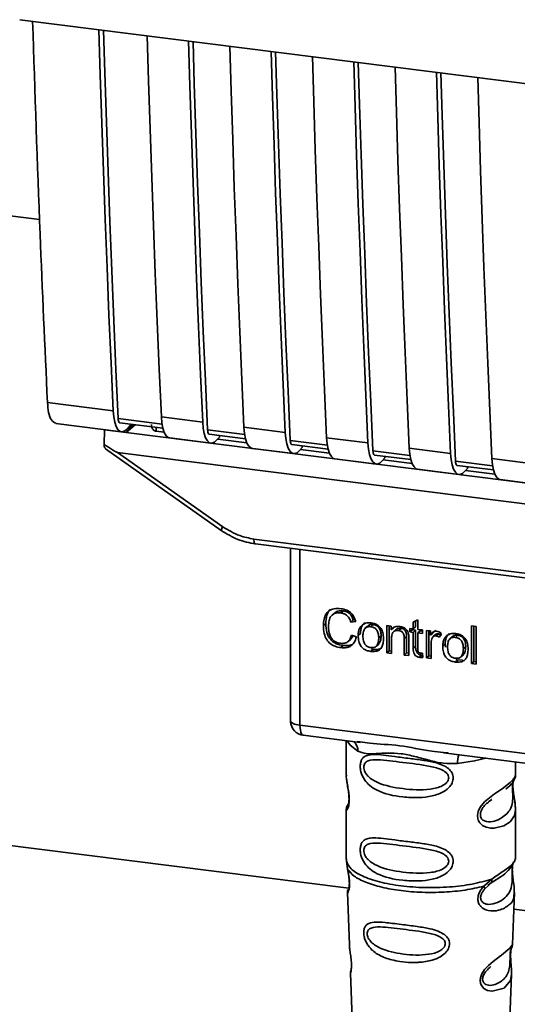
# Paper-space layout 'Blatt1' of a CAD drawing. Units: millimetres. Extents: x 0 to 5940, y 0 to 4200.
# Drawn here: x 4812 to 4846, y 1702 to 1769 of the extents above; entities that cross this region are included whole.
import ezdxf

# ---------------------------------------------------------------- set-up
doc = ezdxf.new("R2010")
doc.units = ezdxf.units.MM
doc.header["$LTSCALE"] = 10

psp = doc.layouts.new('Blatt1')

# ---------------------------------------------------------------- linework, layer by layer
at = {"color": 7, "linetype": 'Continuous', "lineweight": 35}
for p, q in [((4812.189, 1769.235), (4899.163, 1758.277)), ((4813.539, 1755.681), (4782.679, 1759.569)), ((4814.075, 1743.263), (4818.537, 1742.7)), ((4821.811, 1742.288), (4824.617, 1741.934)), ((4814.64, 1741.83), (4819.102, 1741.268)), ((4821.859, 1741.79), (4818.874, 1742.166)), ((4818.988, 1741.881), (4821.916, 1741.512)), ((4819.888, 1741.767), (4819.419, 1741.218)), ((4820.022, 1741.75), (4819.419, 1741.218)), ((4819.763, 1741.783), (4819.507, 1741.486)), ((4821.461, 1741.569), (4821.465, 1741.308)), ((4827.423, 1741.581), (4830.23, 1741.227)), ((4817.923, 1740.405), (4817.946, 1741.404)), ((4817.954, 1741.413), (4817.946, 1741.404)), ((4817.946, 1741.404), (4819.419, 1741.218)), ((4819.419, 1741.218), (4873.136, 1734.451)), ((4822.005, 1741.24), (4821.465, 1741.308)), ((4827.472, 1741.083), (4824.955, 1741.4)), ((4825.068, 1741.115), (4827.528, 1740.805)), ((4825.755, 1740.914), (4825.587, 1740.72)), ((4825.755, 1740.914), (4825.755, 1741.028)), ((4822.376, 1740.856), (4825.182, 1740.502)), ((4827.617, 1740.532), (4825.64, 1740.782)), ((4833.084, 1740.376), (4830.567, 1740.693)), ((4830.68, 1740.407), (4833.141, 1740.097)), ((4831.367, 1740.207), (4831.367, 1740.321)), ((4833.036, 1740.874), (4835.842, 1740.52)), ((4818.007, 1740.128), (4825.875, 1734.583)), ((4818.841, 1739.868), (4875.167, 1732.771)), ((4818.841, 1739.868), (4825.986, 1734.831)), ((4827.989, 1740.149), (4830.795, 1739.795)), ((4831.367, 1740.207), (4831.2, 1740.013)), ((4833.23, 1739.825), (4831.253, 1740.074)), ((4838.697, 1739.669), (4836.18, 1739.986)), ((4836.293, 1739.7), (4838.753, 1739.39)), ((4836.98, 1739.5), (4836.98, 1739.614)), ((4838.648, 1740.167), (4841.455, 1739.813)), ((4833.601, 1739.442), (4836.407, 1739.088)), ((4836.98, 1739.5), (4836.812, 1739.306)), ((4838.842, 1739.118), (4836.865, 1739.367)), ((4844.309, 1738.962), (4841.792, 1739.279)), ((4841.905, 1738.993), (4844.366, 1738.683)), ((4842.592, 1738.793), (4842.592, 1738.907)), ((4844.261, 1739.459), (4847.067, 1739.106)), ((4839.214, 1738.734), (4842.02, 1738.381)), ((4842.592, 1738.793), (4842.425, 1738.599)), ((4844.455, 1738.411), (4842.478, 1738.66)), ((4844.826, 1738.027), (4847.632, 1737.674)), ((4825.875, 1734.583), (4825.876, 1734.582)), ((4828.092, 1733.999), (4865.947, 1729.23)), ((4828.207, 1733.663), (4866.061, 1728.894)), ((4830.574, 1733.365), (4830.574, 1721.784)), ((4830.578, 1721.669), (4830.578, 1733.365)), ((4831.224, 1733.283), (4831.224, 1721.364)), ((4833.56, 1728.979), (4833.401, 1728.839)), ((4834.166, 1729.126), (4834.007, 1728.986)), ((4832.977, 1728.262), (4832.818, 1728.122)), ((4834.843, 1728.507), (4834.684, 1728.366)), ((4835.015, 1728.403), (4834.684, 1728.366)), ((4834.843, 1728.507), (4834.969, 1728.521)), ((4838.911, 1728.367), (4839.223, 1728.517)), ((4838.911, 1727.909), (4838.911, 1728.367)), ((4839.07, 1728.444), (4839.07, 1728.049)), ((4839.223, 1728.517), (4839.223, 1727.869)), ((4835.179, 1727.451), (4835.338, 1727.591)), ((4835.819, 1728.093), (4835.66, 1727.952)), ((4836.038, 1728.051), (4836.197, 1728.191)), ((4837.129, 1728.133), (4837.411, 1728.098)), ((4837.129, 1726.277), (4837.129, 1728.133)), ((4837.288, 1728.113), (4837.288, 1726.418)), ((4837.411, 1728.098), (4837.411, 1727.834)), ((4837.57, 1727.975), (4837.411, 1727.834)), ((4837.741, 1727.851), (4837.582, 1727.711)), ((4838.088, 1727.938), (4837.929, 1727.798)), ((4838.678, 1727.938), (4838.911, 1727.909)), ((4838.678, 1727.694), (4838.678, 1727.938)), ((4838.678, 1727.694), (4838.837, 1727.834)), ((4838.911, 1727.664), (4838.678, 1727.694)), ((4838.837, 1727.918), (4838.837, 1727.834)), ((4838.837, 1727.834), (4839.07, 1727.805)), ((4839.07, 1728.049), (4838.911, 1727.909)), ((4839.07, 1727.805), (4838.911, 1727.664)), ((4838.911, 1726.596), (4838.911, 1727.664)), ((4839.07, 1727.805), (4839.07, 1726.736)), ((4839.223, 1727.869), (4839.54, 1727.83)), ((4839.382, 1727.765), (4839.223, 1727.625)), ((4839.223, 1727.625), (4839.223, 1726.54)), ((4839.54, 1727.585), (4839.223, 1727.625)), ((4839.382, 1727.765), (4839.54, 1727.745)), ((4839.54, 1727.83), (4839.54, 1727.585)), ((4839.812, 1727.795), (4840.094, 1727.76)), ((4839.812, 1725.939), (4839.812, 1727.795)), ((4839.971, 1727.775), (4839.971, 1726.08)), ((4840.094, 1727.76), (4840.094, 1727.477)), ((4840.253, 1727.617), (4840.094, 1727.477)), ((4840.422, 1727.816), (4840.253, 1727.617)), ((4840.63, 1727.568), (4840.471, 1727.428)), ((4840.807, 1727.61), (4840.696, 1727.334)), ((4842.871, 1728.113), (4843.183, 1728.074)), ((4842.871, 1725.554), (4842.871, 1728.113)), ((4843.03, 1728.093), (4843.03, 1725.694)), ((4843.183, 1728.074), (4843.183, 1725.515)), ((4834.501, 1727.052), (4834.66, 1727.192)), ((4834.723, 1727.481), (4835.06, 1727.353)), ((4836.414, 1726.734), (4836.573, 1726.874)), ((4836.734, 1727.427), (4836.575, 1727.286)), ((4837.441, 1727.249), (4837.441, 1726.238)), ((4838.471, 1727.395), (4838.312, 1727.255)), ((4838.312, 1726.128), (4838.312, 1727.255)), ((4838.471, 1726.269), (4838.471, 1727.395)), ((4838.624, 1727.229), (4838.624, 1726.089)), ((4840.43, 1727.522), (4840.271, 1727.382)), ((4841.566, 1727.368), (4841.407, 1727.228)), ((4841.785, 1727.327), (4841.944, 1727.467)), ((4834.169, 1726.771), (4834.01, 1726.63)), ((4836.197, 1726.515), (4836.038, 1726.375)), ((4836.197, 1726.515), (4836.062, 1726.548)), ((4837.288, 1726.418), (4837.129, 1726.277)), ((4837.441, 1726.238), (4837.129, 1726.277)), ((4837.288, 1726.418), (4837.441, 1726.398)), ((4838.471, 1726.269), (4838.312, 1726.128)), ((4838.624, 1726.249), (4838.471, 1726.269)), ((4839.07, 1726.736), (4838.911, 1726.596)), ((4839.54, 1726.254), (4839.579, 1725.972)), ((4840.124, 1726.871), (4840.124, 1725.9)), ((4840.926, 1726.727), (4841.085, 1726.867)), ((4841.106, 1726.668), (4841.085, 1726.867)), ((4842.481, 1726.703), (4842.321, 1726.562)), ((4838.624, 1726.089), (4838.312, 1726.128)), ((4839.503, 1726.114), (4839.344, 1725.973)), ((4839.971, 1726.08), (4839.812, 1725.939)), ((4840.124, 1725.9), (4839.812, 1725.939)), ((4839.971, 1726.08), (4840.124, 1726.06)), ((4841.944, 1725.791), (4841.785, 1725.651)), ((4841.944, 1725.791), (4841.809, 1725.824)), ((4841.944, 1725.791), (4842.264, 1725.804)), ((4842.16, 1726.01), (4842.32, 1726.15)), ((4842.871, 1725.554), (4843.03, 1725.694)), ((4843.183, 1725.515), (4842.871, 1725.554)), ((4843.183, 1725.675), (4843.03, 1725.694)), ((4830.574, 1721.784), (4830.578, 1721.669)), ((4830.58, 1721.607), (4830.578, 1721.669)), ((4831.224, 1721.364), (4863.774, 1717.263)), ((4831.453, 1720.684), (4835.314, 1720.198)), ((4834.371, 1720.316), (4834.371, 1717.975)), ((4835.109, 1720.27), (4835.319, 1720.238)), ((4840.969, 1719.526), (4841.291, 1719.492)), ((4840.965, 1719.486), (4854.49, 1717.782)), ((4845.871, 1717.983), (4845.871, 1718.868)), ((4834.371, 1717.99), (4834.377, 1717.93)), ((4777.379, 1717.501), (4834.54, 1710.3)), ((4844.037, 1716.179), (4844.249, 1716.336)), ((4844.043, 1716.162), (4844.241, 1716.339)), ((4834.371, 1715.65), (4834.371, 1712.256)), ((4834.534, 1716.093), (4834.408, 1715.822)), ((4845.871, 1712.256), (4845.871, 1715.642)), ((4834.391, 1712.308), (4834.377, 1712.173)), ((4845.824, 1712.22), (4845.85, 1712.309)), ((4834.377, 1712.173), (4834.464, 1711.603)), ((4845.662, 1711.942), (4845.672, 1711.941)), ((4843.704, 1710.439), (4844.247, 1710.929)), ((4843.779, 1710.272), (4844.029, 1710.501)), ((4843.99, 1710.482), (4844.231, 1710.691)), ((4844.029, 1710.501), (4844.179, 1710.64)), ((4834.447, 1710.043), (4834.579, 1706.456)), ((4845.664, 1706.493), (4845.794, 1710.019)), ((4845.752, 1708.887), (4853.716, 1707.884)), ((4845.536, 1706.074), (4845.523, 1705.891)), ((4845.532, 1705.646), (4845.531, 1705.67)), ((4845.532, 1705.644), (4845.532, 1705.646)), ((4834.651, 1704.533), (4834.799, 1700.538)), ((4845.446, 1700.63), (4845.589, 1704.482))]:
    psp.add_line(p, q, dxfattribs=at)
at = {"color": 7, "linetype": 'Continuous', "lineweight": 35, "flags": 128}
for points in [[(4818.537, 1742.7), (4818.393, 1745.935), (4818.255, 1749.178), (4818.124, 1752.428), (4817.999, 1755.686), (4817.881, 1758.951), (4817.769, 1762.223), (4817.664, 1765.503), (4817.573, 1768.557)], [(4818.874, 1742.166), (4818.724, 1745.498), (4818.581, 1748.837), (4818.444, 1752.185), (4818.315, 1755.54), (4818.192, 1758.904), (4818.076, 1762.275), (4817.968, 1765.654), (4817.881, 1768.518)], [(4820.846, 1768.144), (4820.938, 1765.091), (4821.043, 1761.811), (4821.155, 1758.538), (4821.273, 1755.273), (4821.398, 1752.015), (4821.529, 1748.765), (4821.667, 1745.523), (4821.811, 1742.288)], [(4824.617, 1741.934), (4824.473, 1745.169), (4824.335, 1748.412), (4824.204, 1751.662), (4824.079, 1754.92), (4823.961, 1758.185), (4823.85, 1761.457), (4823.744, 1764.737), (4823.653, 1767.791)], [(4824.955, 1741.4), (4824.804, 1744.732), (4824.661, 1748.071), (4824.524, 1751.418), (4824.395, 1754.774), (4824.272, 1758.138), (4824.156, 1761.509), (4824.048, 1764.888), (4823.961, 1767.752)], [(4826.459, 1767.437), (4826.551, 1764.383), (4826.656, 1761.104), (4826.767, 1757.831), (4826.885, 1754.566), (4827.01, 1751.308), (4827.141, 1748.058), (4827.279, 1744.816), (4827.423, 1741.581)], [(4830.23, 1741.227), (4830.085, 1744.462), (4829.948, 1747.705), (4829.816, 1750.955), (4829.692, 1754.212), (4829.574, 1757.478), (4829.462, 1760.75), (4829.357, 1764.03), (4829.265, 1767.084)], [(4830.567, 1740.693), (4830.417, 1744.024), (4830.273, 1747.364), (4830.137, 1750.711), (4830.007, 1754.067), (4829.885, 1757.43), (4829.769, 1760.802), (4829.66, 1764.181), (4829.574, 1767.045)], [(4832.071, 1766.73), (4832.163, 1763.676), (4832.268, 1760.397), (4832.38, 1757.124), (4832.498, 1753.859), (4832.623, 1750.601), (4832.754, 1747.351), (4832.892, 1744.109), (4833.036, 1740.874)], [(4835.842, 1740.52), (4835.698, 1743.755), (4835.56, 1746.997), (4835.429, 1750.248), (4835.304, 1753.505), (4835.186, 1756.77), (4835.074, 1760.043), (4834.969, 1763.323), (4834.878, 1766.376)], [(4836.18, 1739.986), (4836.029, 1743.317), (4835.886, 1746.657), (4835.749, 1750.004), (4835.62, 1753.36), (4835.497, 1756.723), (4835.381, 1760.095), (4835.273, 1763.474), (4835.186, 1766.338)], [(4837.684, 1766.023), (4837.776, 1762.969), (4837.881, 1759.689), (4837.992, 1756.417), (4838.11, 1753.152), (4838.235, 1749.894), (4838.366, 1746.644), (4838.504, 1743.401), (4838.648, 1740.167)], [(4841.455, 1739.813), (4841.31, 1743.048), (4841.173, 1746.29), (4841.041, 1749.541), (4840.917, 1752.798), (4840.799, 1756.063), (4840.687, 1759.336), (4840.582, 1762.616), (4840.49, 1765.669)], [(4841.792, 1739.279), (4841.642, 1742.61), (4841.498, 1745.95), (4841.362, 1749.297), (4841.232, 1752.653), (4841.11, 1756.016), (4840.994, 1759.387), (4840.885, 1762.767), (4840.799, 1765.63)], [(4843.296, 1765.316), (4843.388, 1762.262), (4843.493, 1758.982), (4843.605, 1755.71), (4843.723, 1752.445), (4843.848, 1749.187), (4843.979, 1745.937), (4844.117, 1742.694), (4844.261, 1739.459)], [(4819.507, 1741.486), (4819.335, 1741.331), (4819.166, 1741.267), (4819.007, 1741.298), (4818.863, 1741.421), (4818.739, 1741.632), (4818.642, 1741.924), (4818.573, 1742.284), (4818.537, 1742.7)], [(4821.811, 1742.288), (4821.847, 1741.872), (4821.916, 1741.511), (4822.013, 1741.22), (4822.137, 1741.009), (4822.281, 1740.885), (4822.376, 1740.856)], [(4818.874, 1742.166), (4818.882, 1742.083), (4818.896, 1742.011), (4818.915, 1741.953), (4818.94, 1741.911), (4818.969, 1741.887), (4818.988, 1741.881)], [(4824.617, 1741.934), (4824.654, 1741.518), (4824.722, 1741.158), (4824.82, 1740.866), (4824.943, 1740.655), (4825.087, 1740.532), (4825.246, 1740.501), (4825.415, 1740.565), (4825.587, 1740.72)], [(4827.989, 1740.149), (4827.893, 1740.178), (4827.749, 1740.302), (4827.626, 1740.513), (4827.528, 1740.804), (4827.46, 1741.165), (4827.423, 1741.581)], [(4825.068, 1741.115), (4825.049, 1741.12), (4825.02, 1741.145), (4824.995, 1741.187), (4824.976, 1741.245), (4824.962, 1741.317), (4824.955, 1741.4)], [(4830.23, 1741.227), (4830.266, 1740.811), (4830.334, 1740.451), (4830.432, 1740.159), (4830.555, 1739.948), (4830.699, 1739.825), (4830.859, 1739.794), (4831.028, 1739.858), (4831.2, 1740.013)], [(4830.567, 1740.693), (4830.575, 1740.61), (4830.588, 1740.538), (4830.608, 1740.48), (4830.632, 1740.438), (4830.661, 1740.413), (4830.68, 1740.407)], [(4833.036, 1740.874), (4833.072, 1740.458), (4833.141, 1740.097), (4833.238, 1739.806), (4833.362, 1739.594), (4833.506, 1739.471), (4833.601, 1739.442)], [(4835.842, 1740.52), (4835.879, 1740.104), (4835.947, 1739.744), (4836.045, 1739.452), (4836.168, 1739.241), (4836.312, 1739.118), (4836.471, 1739.087), (4836.64, 1739.151), (4836.812, 1739.306)], [(4836.18, 1739.986), (4836.187, 1739.903), (4836.201, 1739.831), (4836.22, 1739.773), (4836.245, 1739.731), (4836.274, 1739.706), (4836.293, 1739.7)], [(4838.648, 1740.167), (4838.685, 1739.751), (4838.753, 1739.39), (4838.851, 1739.099), (4838.974, 1738.887), (4839.118, 1738.764), (4839.214, 1738.734)], [(4841.455, 1739.813), (4841.491, 1739.397), (4841.559, 1739.037), (4841.657, 1738.745), (4841.78, 1738.534), (4841.924, 1738.411), (4842.084, 1738.38), (4842.253, 1738.444), (4842.425, 1738.599)], [(4841.792, 1739.279), (4841.799, 1739.196), (4841.813, 1739.124), (4841.833, 1739.066), (4841.857, 1739.024), (4841.886, 1738.999), (4841.905, 1738.993)], [(4844.261, 1739.459), (4844.297, 1739.044), (4844.366, 1738.683), (4844.463, 1738.392), (4844.587, 1738.18), (4844.731, 1738.057), (4844.826, 1738.027)], [(4828.092, 1733.999), (4828.096, 1733.911), (4828.106, 1733.833), (4828.123, 1733.766), (4828.145, 1733.715), (4828.171, 1733.68), (4828.202, 1733.664), (4828.207, 1733.663)], [(4830.578, 1721.669), (4830.592, 1721.619), (4830.628, 1721.571), (4830.685, 1721.526), (4830.762, 1721.484), (4830.856, 1721.445), (4830.966, 1721.412), (4831.09, 1721.385), (4831.224, 1721.364)], [(4831.224, 1721.364), (4831.231, 1721.186), (4831.251, 1721.027), (4831.284, 1720.893), (4831.328, 1720.789), (4831.381, 1720.719), (4831.442, 1720.686), (4831.453, 1720.684)], [(4834.431, 1720.309), (4834.64, 1720.006), (4835.159, 1719.617)], [(4841.92, 1718.765), (4843.082, 1718.942), (4843.84, 1719.123)], [(4845.716, 1717.758), (4845.707, 1717.725), (4845.68, 1717.554), (4845.669, 1717.353), (4845.672, 1717.169), (4845.688, 1716.971), (4845.741, 1716.588), (4845.807, 1716.21), (4845.871, 1715.641), (4845.804, 1715.232), (4845.53, 1714.83), (4845.504, 1714.806), (4845.5, 1714.804), (4845.499, 1714.803), (4845.074, 1714.535), (4844.414, 1714.373), (4844.177, 1714.377), (4843.868, 1714.443), (4843.62, 1714.569), (4843.438, 1714.742), (4843.372, 1714.845), (4843.345, 1714.901), (4843.334, 1714.929), (4843.332, 1714.933), (4843.307, 1715.012), (4843.282, 1715.235), (4843.331, 1715.512), (4843.469, 1715.808), (4843.762, 1716.175), (4844.438, 1716.722), (4844.95, 1717.062), (4845.499, 1717.47), (4845.499, 1717.47)], [(4845.587, 1704.483), (4845.514, 1704.054), (4845.09, 1703.532), (4844.273, 1703.314), (4843.966, 1703.374), (4843.715, 1703.515), (4843.554, 1703.704), (4843.486, 1703.874), (4843.465, 1704.063), (4843.485, 1704.23), (4843.586, 1704.509), (4843.763, 1704.782), (4844.029, 1705.07), (4844.347, 1705.342), (4844.853, 1705.72), (4844.889, 1705.746), (4844.907, 1705.759), (4844.909, 1705.761), (4844.91, 1705.762), (4844.91, 1705.762), (4844.91, 1705.762), (4844.91, 1705.762), (4844.91, 1705.762), (4844.91, 1705.762), (4845.478, 1706.238), (4845.639, 1706.446), (4845.654, 1706.493)]]:
    psp.add_lwpolyline(points, dxfattribs=at)
at = {"color": 7, "linetype": 'Continuous', "lineweight": 35}
for centre, radius, start, end in [((4826.334, 1734.526), 0.463, 138.78487, 172.99039), ((4831.578, 1721.676), 1, 183.95292, 262.81924), ((4834.363, 1719.65), 0.796, 357.55837, 49.00418), ((4843.21, 1718.85), 1.292, 157.09268, 183.7787)]:
    psp.add_arc(centre, radius, start, end, dxfattribs=at)
for points, knots in [([(4813.067, 1769.124), (4813.225, 1764.301), (4813.509, 1755.624), (4813.901, 1747.064), (4814.075, 1743.263)], [0, 0, 0, 0, 0.555877, 1, 1, 1, 1]), ([(4814.671, 1741.849), (4814.556, 1741.896), (4814.342, 1741.983), (4814.141, 1742.544), (4814.096, 1743.029), (4814.075, 1743.263)], [0, 0, 0, 0, 0.376336, 0.700134, 1, 1, 1, 1]), ([(4821.465, 1741.308), (4821.431, 1741.315), (4821.363, 1741.329), (4821.276, 1741.387), (4821.208, 1741.468), (4821.149, 1741.594), (4821.146, 1741.703), (4821.143, 1741.77)], [0, 0, 0, 0, 0.156376, 0.319517, 0.494541, 0.685615, 1, 1, 1, 1]), ([(4818.841, 1739.868), (4818.833, 1739.869), (4818.814, 1739.874), (4818.769, 1739.894), (4818.662, 1739.948), (4818.374, 1740.118), (4818.115, 1740.283), (4817.923, 1740.405)], [0, 0, 0, 0, 0.02322, 0.058536, 0.139175, 0.36038, 1, 1, 1, 1]), ([(4818.011, 1740.134), (4817.996, 1740.146), (4817.965, 1740.17), (4817.936, 1740.272), (4817.927, 1740.361), (4817.923, 1740.405)], [0, 0, 0, 0, 0.318866, 0.663888, 1, 1, 1, 1]), ([(4825.876, 1734.582), (4826.243, 1734.355), (4826.978, 1733.9), (4827.796, 1733.743), (4828.206, 1733.663)], [0, 0, 0, 0, 0.499542, 1, 1, 1, 1]), ([(4825.986, 1734.831), (4826.36, 1734.603), (4827.029, 1734.196), (4827.767, 1734.06), (4828.092, 1733.999)], [0, 0, 0, 0, 0.559553, 1, 1, 1, 1]), ([(4832.818, 1728.122), (4832.824, 1728.269), (4832.836, 1728.54), (4832.96, 1728.893), (4833.193, 1729.16), (4833.563, 1729.305), (4833.856, 1729.285), (4834.014, 1729.274)], [0, 0, 0, 0, 0.218421, 0.401937, 0.566529, 0.765088, 1, 1, 1, 1]), ([(4833.304, 1729.222), (4833.294, 1729.215), (4833.227, 1729.169), (4833.137, 1729.033), (4833, 1728.73), (4832.986, 1728.455), (4832.977, 1728.262)], [0, 0, 0, 0, 0.033785, 0.242336, 0.467103, 1, 1, 1, 1]), ([(4834.007, 1728.986), (4833.911, 1728.992), (4833.731, 1729.005), (4833.487, 1728.925), (4833.297, 1728.746), (4833.18, 1728.452), (4833.17, 1728.212), (4833.164, 1728.08)], [0, 0, 0, 0, 0.1922538, 0.3592602, 0.5213954, 0.7356179, 1, 1, 1, 1]), ([(4833.563, 1728.976), (4833.591, 1729.001), (4833.658, 1729.062), (4833.858, 1729.141), (4834.04, 1729.132), (4834.166, 1729.126)], [0, 0, 0, 0, 0.183781, 0.432914, 1, 1, 1, 1]), ([(4834.684, 1728.366), (4834.65, 1728.46), (4834.586, 1728.635), (4834.411, 1728.833), (4834.211, 1728.947), (4834.077, 1728.972), (4834.007, 1728.986)], [0, 0, 0, 0, 0.304678, 0.568972, 0.774621, 1, 1, 1, 1]), ([(4834.014, 1729.274), (4834.149, 1729.248), (4834.401, 1729.2), (4834.711, 1728.983), (4834.914, 1728.706), (4834.98, 1728.508), (4835.015, 1728.403)], [0, 0, 0, 0, 0.296923, 0.558196, 0.766816, 1, 1, 1, 1]), ([(4834.166, 1729.126), (4834.245, 1729.11), (4834.396, 1729.081), (4834.6, 1728.947), (4834.755, 1728.749), (4834.812, 1728.591), (4834.843, 1728.507)], [0, 0, 0, 0, 0.254152, 0.485307, 0.724287, 1, 1, 1, 1]), ([(4832.977, 1728.262), (4832.987, 1728.062), (4833.001, 1727.778), (4833.134, 1727.427), (4833.266, 1727.215), (4833.439, 1727.043), (4833.734, 1726.855), (4833.99, 1726.805), (4834.169, 1726.771)], [0, 0, 0, 0, 0.287505, 0.408382, 0.519915, 0.628452, 0.740945, 1, 1, 1, 1]), ([(4835.621, 1728.318), (4835.577, 1728.278), (4835.488, 1728.198), (4835.362, 1727.959), (4835.348, 1727.743), (4835.338, 1727.591)], [0, 0, 0, 0, 0.225205, 0.457802, 1, 1, 1, 1]), ([(4835.462, 1728.177), (4835.557, 1728.231), (4835.732, 1728.33), (4835.943, 1728.317), (4836.038, 1728.311)], [0, 0, 0, 0, 0.54656, 1, 1, 1, 1]), ([(4836.038, 1728.311), (4836.136, 1728.293), (4836.318, 1728.261), (4836.564, 1728.129), (4836.758, 1727.917), (4836.88, 1727.613), (4836.89, 1727.386), (4836.896, 1727.261)], [0, 0, 0, 0, 0.201655, 0.374479, 0.537307, 0.745907, 1, 1, 1, 1]), ([(4834.01, 1726.63), (4833.874, 1726.655), (4833.621, 1726.7), (4833.278, 1726.888), (4833.009, 1727.189), (4832.841, 1727.621), (4832.826, 1727.944), (4832.818, 1728.122)], [0, 0, 0, 0, 0.199061, 0.370266, 0.532882, 0.743035, 1, 1, 1, 1]), ([(4833.164, 1728.08), (4833.168, 1727.96), (4833.176, 1727.741), (4833.26, 1727.435), (4833.414, 1727.178), (4833.668, 1726.985), (4833.873, 1726.945), (4833.982, 1726.923)], [0, 0, 0, 0, 0.235107, 0.429626, 0.596669, 0.785319, 1, 1, 1, 1]), ([(4835.179, 1727.451), (4835.183, 1727.54), (4835.19, 1727.706), (4835.263, 1727.972), (4835.388, 1728.102), (4835.462, 1728.177)], [0, 0, 0, 0, 0.320528, 0.6016229, 1, 1, 1, 1]), ([(4836.038, 1728.051), (4835.996, 1728.054), (4835.916, 1728.061), (4835.803, 1728.041), (4835.708, 1727.997), (4835.63, 1727.927), (4835.571, 1727.832), (4835.511, 1727.663), (4835.505, 1727.515), (4835.5, 1727.411)], [0, 0, 0, 0, 0.125737, 0.239038, 0.345584, 0.452144, 0.565775, 0.692498, 1, 1, 1, 1]), ([(4836.197, 1728.191), (4836.136, 1728.195), (4836.022, 1728.201), (4835.888, 1728.159), (4835.839, 1728.104), (4835.825, 1728.087)], [0, 0, 0, 0, 0.442056, 0.83222, 1, 1, 1, 1]), ([(4836.575, 1727.286), (4836.57, 1727.39), (4836.564, 1727.536), (4836.505, 1727.718), (4836.446, 1727.826), (4836.369, 1727.915), (4836.273, 1727.982), (4836.161, 1728.03), (4836.081, 1728.044), (4836.038, 1728.051)], [0, 0, 0, 0, 0.30528, 0.431504, 0.545057, 0.651774, 0.758829, 0.873019, 1, 1, 1, 1]), ([(4836.734, 1727.427), (4836.731, 1727.506), (4836.726, 1727.651), (4836.671, 1727.853), (4836.57, 1728.023), (4836.404, 1728.151), (4836.269, 1728.177), (4836.197, 1728.191)], [0, 0, 0, 0, 0.235957, 0.431044, 0.598231, 0.786381, 1, 1, 1, 1]), ([(4837.411, 1727.834), (4837.451, 1727.881), (4837.528, 1727.971), (4837.727, 1728.072), (4837.892, 1728.067), (4837.996, 1728.064)], [0, 0, 0, 0, 0.28215, 0.550875, 1, 1, 1, 1]), ([(4837.929, 1727.798), (4837.873, 1727.802), (4837.769, 1727.809), (4837.627, 1727.759), (4837.518, 1727.65), (4837.45, 1727.473), (4837.444, 1727.329), (4837.441, 1727.249)], [0, 0, 0, 0, 0.188066, 0.352527, 0.51442, 0.731139, 1, 1, 1, 1]), ([(4838.088, 1727.938), (4838.033, 1727.941), (4837.929, 1727.947), (4837.806, 1727.912), (4837.76, 1727.862), (4837.746, 1727.846)], [0, 0, 0, 0, 0.4380228, 0.8210655, 1, 1, 1, 1]), ([(4838.312, 1727.255), (4838.31, 1727.311), (4838.306, 1727.414), (4838.267, 1727.557), (4838.195, 1727.678), (4838.076, 1727.769), (4837.98, 1727.788), (4837.929, 1727.798)], [0, 0, 0, 0, 0.2354772, 0.4302435, 0.597349, 0.7857808, 1, 1, 1, 1]), ([(4837.996, 1728.064), (4838.083, 1728.048), (4838.243, 1728.019), (4838.439, 1727.888), (4838.559, 1727.718), (4838.59, 1727.599), (4838.607, 1727.537)], [0, 0, 0, 0, 0.312664, 0.574738, 0.776203, 1, 1, 1, 1]), ([(4838.471, 1727.395), (4838.469, 1727.451), (4838.465, 1727.554), (4838.426, 1727.698), (4838.354, 1727.819), (4838.235, 1727.909), (4838.139, 1727.928), (4838.088, 1727.938)], [0, 0, 0, 0, 0.235477, 0.430243, 0.597349, 0.785781, 1, 1, 1, 1]), ([(4840.094, 1727.477), (4840.125, 1727.527), (4840.182, 1727.617), (4840.287, 1727.708), (4840.391, 1727.753), (4840.457, 1727.751), (4840.489, 1727.75)], [0, 0, 0, 0, 0.346337, 0.628583, 0.819455, 1, 1, 1, 1]), ([(4840.432, 1727.52), (4840.436, 1727.525), (4840.46, 1727.55), (4840.53, 1727.572), (4840.595, 1727.569), (4840.63, 1727.568)], [0, 0, 0, 0, 0.0856866, 0.512975, 1, 1, 1, 1]), ([(4840.489, 1727.75), (4840.549, 1727.736), (4840.662, 1727.71), (4840.761, 1727.642), (4840.807, 1727.61)], [0, 0, 0, 0, 0.534001, 1, 1, 1, 1]), ([(4840.63, 1727.568), (4840.668, 1727.56), (4840.748, 1727.543), (4840.819, 1727.498), (4840.855, 1727.474)], [0, 0, 0, 0, 0.481627, 1, 1, 1, 1]), ([(4841.368, 1727.594), (4841.324, 1727.554), (4841.235, 1727.474), (4841.109, 1727.235), (4841.095, 1727.019), (4841.085, 1726.867)], [0, 0, 0, 0, 0.225205, 0.457802, 1, 1, 1, 1]), ([(4841.209, 1727.453), (4841.304, 1727.507), (4841.479, 1727.606), (4841.69, 1727.593), (4841.785, 1727.586)], [0, 0, 0, 0, 0.54656, 1, 1, 1, 1]), ([(4841.785, 1727.586), (4841.883, 1727.569), (4842.065, 1727.537), (4842.311, 1727.405), (4842.505, 1727.193), (4842.627, 1726.889), (4842.637, 1726.662), (4842.643, 1726.537)], [0, 0, 0, 0, 0.201655, 0.374479, 0.537307, 0.745907, 1, 1, 1, 1]), ([(4833.982, 1726.923), (4834.085, 1726.918), (4834.28, 1726.908), (4834.513, 1727.038), (4834.657, 1727.24), (4834.7, 1727.397), (4834.723, 1727.481)], [0, 0, 0, 0, 0.283768, 0.538789, 0.752348, 1, 1, 1, 1]), ([(4835.06, 1727.353), (4835.014, 1727.216), (4834.929, 1726.96), (4834.658, 1726.71), (4834.339, 1726.608), (4834.123, 1726.623), (4834.01, 1726.63)], [0, 0, 0, 0, 0.3011781, 0.5621654, 0.7687754, 1, 1, 1, 1]), ([(4834.169, 1726.771), (4834.295, 1726.765), (4834.535, 1726.754), (4834.801, 1726.838), (4834.891, 1726.943), (4834.911, 1726.966)], [0, 0, 0, 0, 0.465968, 0.880424, 1, 1, 1, 1]), ([(4834.818, 1727.444), (4834.808, 1727.411), (4834.779, 1727.312), (4834.704, 1727.243), (4834.655, 1727.197)], [0, 0, 0, 0, 0.33381, 1, 1, 1, 1]), ([(4836.038, 1726.375), (4835.94, 1726.392), (4835.758, 1726.425), (4835.511, 1726.561), (4835.316, 1726.778), (4835.195, 1727.089), (4835.185, 1727.323), (4835.179, 1727.451)], [0, 0, 0, 0, 0.198994, 0.370156, 0.532767, 0.742961, 1, 1, 1, 1]), ([(4835.5, 1727.411), (4835.505, 1727.306), (4835.511, 1727.157), (4835.571, 1726.973), (4835.629, 1726.863), (4835.707, 1726.772), (4835.803, 1726.704), (4835.915, 1726.656), (4835.996, 1726.642), (4836.038, 1726.634)], [0, 0, 0, 0, 0.306992, 0.433748, 0.54753, 0.654107, 0.760661, 0.874045, 1, 1, 1, 1]), ([(4836.038, 1726.634), (4836.081, 1726.631), (4836.161, 1726.625), (4836.273, 1726.645), (4836.368, 1726.69), (4836.446, 1726.762), (4836.504, 1726.859), (4836.564, 1727.031), (4836.57, 1727.18), (4836.575, 1727.286)], [0, 0, 0, 0, 0.12424, 0.236371, 0.342205, 0.448588, 0.562556, 0.690045, 1, 1, 1, 1]), ([(4836.896, 1727.261), (4836.892, 1727.148), (4836.884, 1726.942), (4836.795, 1726.673), (4836.63, 1726.468), (4836.364, 1726.354), (4836.152, 1726.367), (4836.038, 1726.375)], [0, 0, 0, 0, 0.224673, 0.412272, 0.577701, 0.772529, 1, 1, 1, 1]), ([(4836.567, 1726.88), (4836.589, 1726.901), (4836.663, 1726.97), (4836.721, 1727.166), (4836.729, 1727.333), (4836.734, 1727.427)], [0, 0, 0, 0, 0.160299, 0.533295, 1, 1, 1, 1]), ([(4838.607, 1727.537), (4838.612, 1727.49), (4838.624, 1727.387), (4838.624, 1727.285), (4838.624, 1727.229)], [0, 0, 0, 0, 0.455529, 1, 1, 1, 1]), ([(4840.175, 1727.231), (4840.159, 1727.168), (4840.128, 1727.051), (4840.125, 1726.927), (4840.124, 1726.871)], [0, 0, 0, 0, 0.543955, 1, 1, 1, 1]), ([(4840.471, 1727.428), (4840.432, 1727.43), (4840.359, 1727.433), (4840.269, 1727.388), (4840.208, 1727.317), (4840.187, 1727.261), (4840.175, 1727.231)], [0, 0, 0, 0, 0.28223, 0.54083, 0.755643, 1, 1, 1, 1]), ([(4840.696, 1727.334), (4840.655, 1727.36), (4840.584, 1727.405), (4840.504, 1727.421), (4840.471, 1727.428)], [0, 0, 0, 0, 0.577679, 1, 1, 1, 1]), ([(4840.926, 1726.727), (4840.93, 1726.816), (4840.937, 1726.982), (4841.01, 1727.248), (4841.135, 1727.378), (4841.209, 1727.453)], [0, 0, 0, 0, 0.320528, 0.601623, 1, 1, 1, 1]), ([(4841.785, 1727.327), (4841.743, 1727.33), (4841.663, 1727.337), (4841.55, 1727.317), (4841.454, 1727.273), (4841.377, 1727.203), (4841.318, 1727.108), (4841.258, 1726.939), (4841.252, 1726.791), (4841.247, 1726.687)], [0, 0, 0, 0, 0.1257369, 0.2390379, 0.3455844, 0.4521439, 0.5657752, 0.6924982, 1, 1, 1, 1]), ([(4841.944, 1727.467), (4841.883, 1727.471), (4841.768, 1727.477), (4841.634, 1727.435), (4841.586, 1727.379), (4841.572, 1727.363)], [0, 0, 0, 0, 0.442056, 0.83222, 1, 1, 1, 1]), ([(4842.321, 1726.562), (4842.317, 1726.666), (4842.311, 1726.812), (4842.251, 1726.994), (4842.193, 1727.102), (4842.115, 1727.191), (4842.02, 1727.258), (4841.908, 1727.306), (4841.828, 1727.32), (4841.785, 1727.327)], [0, 0, 0, 0, 0.30528, 0.431504, 0.545057, 0.651774, 0.758829, 0.873019, 1, 1, 1, 1]), ([(4842.481, 1726.703), (4842.478, 1726.782), (4842.473, 1726.927), (4842.418, 1727.129), (4842.317, 1727.299), (4842.151, 1727.427), (4842.016, 1727.453), (4841.944, 1727.467)], [0, 0, 0, 0, 0.235957, 0.431044, 0.598231, 0.786381, 1, 1, 1, 1]), ([(4836.197, 1726.515), (4836.325, 1726.509), (4836.509, 1726.499), (4836.711, 1726.574), (4836.778, 1726.631), (4836.805, 1726.655)], [0, 0, 0, 0, 0.576327, 0.828106, 1, 1, 1, 1]), ([(4839.344, 1725.973), (4839.294, 1725.983), (4839.201, 1726), (4839.075, 1726.079), (4838.978, 1726.206), (4838.919, 1726.386), (4838.914, 1726.521), (4838.911, 1726.596)], [0, 0, 0, 0, 0.1828624, 0.3442001, 0.5058487, 0.7256595, 1, 1, 1, 1]), ([(4839.07, 1726.736), (4839.074, 1726.652), (4839.079, 1726.533), (4839.127, 1726.385), (4839.174, 1726.297), (4839.236, 1726.225), (4839.313, 1726.17), (4839.404, 1726.131), (4839.469, 1726.12), (4839.503, 1726.114)], [0, 0, 0, 0, 0.306475, 0.433034, 0.546671, 0.653213, 0.759913, 0.873607, 1, 1, 1, 1]), ([(4839.223, 1726.54), (4839.224, 1726.511), (4839.225, 1726.457), (4839.243, 1726.384), (4839.276, 1726.322), (4839.332, 1726.275), (4839.377, 1726.265), (4839.401, 1726.26)], [0, 0, 0, 0, 0.24548, 0.447, 0.615925, 0.798522, 1, 1, 1, 1]), ([(4839.401, 1726.26), (4839.424, 1726.258), (4839.471, 1726.254), (4839.517, 1726.254), (4839.54, 1726.254)], [0, 0, 0, 0, 0.49957, 1, 1, 1, 1]), ([(4841.785, 1725.651), (4841.687, 1725.668), (4841.505, 1725.701), (4841.258, 1725.837), (4841.063, 1726.054), (4840.942, 1726.365), (4840.931, 1726.599), (4840.926, 1726.727)], [0, 0, 0, 0, 0.198994, 0.370156, 0.532767, 0.742961, 1, 1, 1, 1]), ([(4841.247, 1726.687), (4841.252, 1726.582), (4841.258, 1726.433), (4841.318, 1726.249), (4841.376, 1726.139), (4841.454, 1726.048), (4841.55, 1725.98), (4841.662, 1725.931), (4841.743, 1725.918), (4841.785, 1725.91)], [0, 0, 0, 0, 0.306992, 0.433748, 0.54753, 0.654107, 0.760661, 0.874045, 1, 1, 1, 1]), ([(4841.785, 1725.91), (4841.827, 1725.907), (4841.908, 1725.901), (4842.02, 1725.921), (4842.115, 1725.966), (4842.193, 1726.038), (4842.251, 1726.135), (4842.311, 1726.307), (4842.317, 1726.456), (4842.321, 1726.562)], [0, 0, 0, 0, 0.12424, 0.236371, 0.342205, 0.448588, 0.562556, 0.690045, 1, 1, 1, 1]), ([(4842.643, 1726.537), (4842.639, 1726.424), (4842.63, 1726.218), (4842.542, 1725.949), (4842.377, 1725.744), (4842.111, 1725.63), (4841.899, 1725.643), (4841.785, 1725.651)], [0, 0, 0, 0, 0.2246731, 0.4122722, 0.5777006, 0.7725293, 1, 1, 1, 1]), ([(4842.314, 1726.156), (4842.336, 1726.177), (4842.41, 1726.246), (4842.468, 1726.442), (4842.476, 1726.609), (4842.481, 1726.703)], [0, 0, 0, 0, 0.160299, 0.533295, 1, 1, 1, 1]), ([(4839.579, 1725.972), (4839.533, 1725.969), (4839.455, 1725.963), (4839.376, 1725.97), (4839.344, 1725.973)], [0, 0, 0, 0, 0.591734, 1, 1, 1, 1]), ([(4830.582, 1721.79), (4830.579, 1721.773), (4830.568, 1721.713), (4830.575, 1721.652), (4830.58, 1721.607)], [0, 0, 0, 0, 0.270964, 1, 1, 1, 1]), ([(4835.319, 1720.238), (4835.53, 1720.203), (4836.339, 1720.069), (4837.991, 1720.063), (4839.684, 1719.648), (4840.703, 1719.552), (4840.969, 1719.526)], [0, 0, 0, 0, 0.13088, 0.500017, 0.869149, 1, 1, 1, 1]), ([(4841.92, 1718.765), (4841.602, 1718.76), (4840.963, 1718.749), (4839.995, 1718.982), (4839.037, 1719.253), (4838.078, 1719.461), (4837.33, 1719.484), (4836.788, 1719.46), (4836.281, 1719.432), (4835.703, 1719.411), (4835.34, 1719.548), (4835.159, 1719.617)], [0, 0, 0, 0, 0.12455, 0.249954, 0.375378, 0.499928, 0.624498, 0.687186, 0.750025, 0.875449, 1, 1, 1, 1]), ([(4841.633, 1717.793), (4841.629, 1717.739), (4841.622, 1717.628), (4841.552, 1717.424), (4841.373, 1717.141), (4840.92, 1716.785), (4840.19, 1716.534), (4839.228, 1716.431), (4837.916, 1716.495), (4836.765, 1716.748), (4835.977, 1717.233), (4835.651, 1717.583), (4835.463, 1717.915), (4835.371, 1718.176), (4835.321, 1718.428), (4835.311, 1718.686), (4835.358, 1718.925), (4835.457, 1719.11), (4835.613, 1719.257), (4835.86, 1719.356), (4836.477, 1719.409), (4837.435, 1719.261), (4838.634, 1719.115), (4839.6, 1718.997), (4840.38, 1718.858), (4840.947, 1718.664), (4841.308, 1718.45), (4841.518, 1718.212), (4841.617, 1717.989), (4841.628, 1717.857), (4841.633, 1717.793)], [0, 0, 0, 0, 0.010201, 0.020756, 0.039226, 0.070013, 0.121443, 0.174894, 0.242728, 0.361314, 0.404184, 0.439328, 0.458912, 0.476594, 0.488781, 0.504547, 0.523557, 0.539799, 0.55772, 0.585196, 0.617386, 0.722103, 0.786619, 0.844175, 0.896553, 0.926986, 0.95317, 0.974931, 0.987752, 1, 1, 1, 1]), ([(4841.325, 1717.798), (4841.318, 1717.746), (4841.305, 1717.639), (4841.175, 1717.438), (4840.781, 1717.157), (4839.726, 1716.93), (4838.178, 1717.029), (4836.765, 1717.301), (4835.99, 1717.742), (4835.731, 1718.042), (4835.636, 1718.198), (4835.574, 1718.361), (4835.551, 1718.527), (4835.573, 1718.677), (4835.661, 1718.845), (4835.946, 1719.026), (4836.764, 1719.047), (4838.179, 1718.83), (4839.726, 1718.674), (4840.781, 1718.417), (4841.176, 1718.149), (4841.306, 1717.955), (4841.318, 1717.849), (4841.325, 1717.798)], [0, 0, 0, 0, 0.011634, 0.0239322, 0.0511377, 0.1135471, 0.2499637, 0.3863785, 0.4487743, 0.4633691, 0.4761294, 0.4885166, 0.5000581, 0.511545, 0.5240072, 0.5512273, 0.613625, 0.7500353, 0.8864541, 0.9488432, 0.9760625, 0.9885697, 1, 1, 1, 1]), ([(4834.382, 1717.974), (4834.378, 1717.949), (4834.363, 1717.85), (4834.403, 1717.607), (4834.463, 1717.253), (4834.531, 1716.873), (4834.566, 1716.548), (4834.577, 1716.305), (4834.566, 1716.088), (4834.531, 1715.851), (4834.463, 1715.671), (4834.402, 1715.602), (4834.359, 1715.599), (4834.377, 1715.643), (4834.38, 1715.65)], [0, 0, 0, 0, 0.0385223, 0.1507391, 0.2694551, 0.3845949, 0.4431907, 0.4999059, 0.557331, 0.6153226, 0.730747, 0.8461671, 0.973349, 1, 1, 1, 1]), ([(4834.418, 1717.523), (4834.422, 1717.477), (4834.434, 1717.331), (4834.486, 1717.074), (4834.526, 1716.793), (4834.549, 1716.572), (4834.559, 1716.355), (4834.55, 1716.166), (4834.529, 1716.021), (4834.494, 1715.896), (4834.461, 1715.866), (4834.488, 1715.935), (4834.502, 1715.971)], [0, 0, 0, 0, 0.064693, 0.209498, 0.281098, 0.351339, 0.420442, 0.490536, 0.563967, 0.641999, 0.812399, 1, 1, 1, 1]), ([(4845.216, 1717.034), (4845.223, 1717.04), (4845.427, 1717.184), (4845.689, 1717.47), (4845.781, 1717.681), (4845.826, 1717.787)], [0, 0, 0, 0, 0.019983, 0.510283, 1, 1, 1, 1]), ([(4845.499, 1717.47), (4845.621, 1717.594), (4845.834, 1717.811), (4845.858, 1717.932), (4845.868, 1717.984)], [0, 0, 0, 0, 0.570173, 1, 1, 1, 1]), ([(4845.871, 1715.637), (4845.858, 1715.827), (4845.838, 1716.116), (4845.757, 1716.552), (4845.716, 1716.835), (4845.693, 1717.056), (4845.683, 1717.272), (4845.692, 1717.464), (4845.705, 1717.55), (4845.713, 1717.595)], [0, 0, 0, 0, 0.359943, 0.545567, 0.637364, 0.727433, 0.816019, 0.905853, 1, 1, 1, 1]), ([(4845.79, 1717.688), (4845.814, 1717.739), (4845.862, 1717.838), (4845.868, 1717.937), (4845.871, 1717.986)], [0, 0, 0, 0, 0.505357, 1, 1, 1, 1]), ([(4845.663, 1717.47), (4845.66, 1717.435), (4845.655, 1717.367), (4845.653, 1717.219), (4845.656, 1717.051), (4845.663, 1716.879), (4845.671, 1716.709), (4845.683, 1716.373), (4845.642, 1715.809), (4845.26, 1715.267), (4844.522, 1714.823), (4843.86, 1714.792), (4843.581, 1714.971), (4843.491, 1715.14), (4843.467, 1715.289), (4843.49, 1715.456), (4843.58, 1715.681), (4843.78, 1715.954), (4843.95, 1716.089), (4844.043, 1716.162)], [0, 0, 0, 0, 0.0202176, 0.0393536, 0.0580901, 0.0786985, 0.0996996, 0.1236771, 0.2262426, 0.4505521, 0.674841, 0.7774573, 0.8221968, 0.8424197, 0.861552, 0.8803164, 0.9009087, 0.9456553, 1, 1, 1, 1]), ([(4834.444, 1715.92), (4834.423, 1715.874), (4834.379, 1715.783), (4834.374, 1715.689), (4834.371, 1715.642)], [0, 0, 0, 0, 0.507902, 1, 1, 1, 1]), ([(4841.633, 1712.136), (4841.629, 1712.082), (4841.622, 1711.971), (4841.552, 1711.767), (4841.373, 1711.484), (4840.92, 1711.128), (4840.19, 1710.878), (4839.228, 1710.774), (4837.916, 1710.838), (4836.765, 1711.092), (4835.977, 1711.576), (4835.651, 1711.926), (4835.463, 1712.258), (4835.371, 1712.519), (4835.321, 1712.772), (4835.311, 1713.029), (4835.358, 1713.268), (4835.457, 1713.453), (4835.613, 1713.6), (4835.86, 1713.699), (4836.477, 1713.752), (4837.435, 1713.604), (4838.634, 1713.459), (4839.6, 1713.34), (4840.38, 1713.201), (4840.947, 1713.007), (4841.308, 1712.793), (4841.518, 1712.555), (4841.617, 1712.332), (4841.628, 1712.201), (4841.633, 1712.136)], [0, 0, 0, 0, 0.010201, 0.020756, 0.039226, 0.070013, 0.121443, 0.174894, 0.242728, 0.361314, 0.404184, 0.439328, 0.458912, 0.476594, 0.488781, 0.504547, 0.523557, 0.539799, 0.55772, 0.585196, 0.617386, 0.722103, 0.786619, 0.844175, 0.896553, 0.926986, 0.95317, 0.974931, 0.987752, 1, 1, 1, 1]), ([(4841.325, 1712.141), (4841.318, 1712.089), (4841.305, 1711.982), (4841.175, 1711.781), (4840.781, 1711.5), (4839.726, 1711.273), (4838.178, 1711.372), (4836.765, 1711.644), (4835.99, 1712.086), (4835.731, 1712.385), (4835.636, 1712.541), (4835.574, 1712.704), (4835.551, 1712.87), (4835.573, 1713.02), (4835.661, 1713.188), (4835.946, 1713.369), (4836.764, 1713.39), (4838.179, 1713.173), (4839.726, 1713.017), (4840.781, 1712.76), (4841.176, 1712.492), (4841.306, 1712.298), (4841.318, 1712.192), (4841.325, 1712.141)], [0, 0, 0, 0, 0.011634, 0.023932, 0.051138, 0.113547, 0.249964, 0.386378, 0.448774, 0.463369, 0.476129, 0.488517, 0.500058, 0.511545, 0.524007, 0.551227, 0.613625, 0.750035, 0.886454, 0.948843, 0.976063, 0.98857, 1, 1, 1, 1]), ([(4844.247, 1710.93), (4844.496, 1711.097), (4845.007, 1711.441), (4845.528, 1711.807), (4845.805, 1712.12), (4845.821, 1712.202), (4845.824, 1712.22)], [0, 0, 0, 0, 0.293459, 0.601684, 0.911581, 1, 1, 1, 1]), ([(4834.464, 1711.603), (4834.482, 1711.511), (4834.517, 1711.336), (4834.566, 1711.036), (4834.595, 1710.736), (4834.595, 1710.467), (4834.57, 1710.255), (4834.52, 1710.066), (4834.452, 1709.968), (4834.466, 1710.021), (4834.471, 1710.044)], [0, 0, 0, 0, 0.110949, 0.210935, 0.312894, 0.414426, 0.513845, 0.623647, 0.840498, 1, 1, 1, 1]), ([(4834.472, 1711.532), (4834.486, 1711.453), (4834.514, 1711.299), (4834.554, 1711.037), (4834.574, 1710.818), (4834.579, 1710.663), (4834.576, 1710.524), (4834.562, 1710.388), (4834.532, 1710.263), (4834.524, 1710.259), (4834.518, 1710.257)], [0, 0, 0, 0, 0.1373135, 0.2668499, 0.3904544, 0.4515356, 0.5129419, 0.6382818, 0.7696754, 1, 1, 1, 1]), ([(4845.672, 1711.941), (4845.669, 1711.923), (4845.662, 1711.888), (4845.649, 1711.788), (4845.64, 1711.686), (4845.634, 1711.597), (4845.631, 1711.5), (4845.629, 1711.363), (4845.63, 1711.182), (4845.634, 1710.905), (4845.621, 1710.477), (4845.495, 1710.049), (4845.163, 1709.642), (4844.668, 1709.32), (4844.141, 1709.172), (4843.76, 1709.252), (4843.591, 1709.383), (4843.52, 1709.503), (4843.496, 1709.617), (4843.494, 1709.709), (4843.509, 1709.807), (4843.551, 1709.938), (4843.641, 1710.105), (4843.731, 1710.213), (4843.779, 1710.272)], [0, 0, 0, 0, 0.029774, 0.055062, 0.067597, 0.079561, 0.091462, 0.103816, 0.128701, 0.157943, 0.22018, 0.356935, 0.500003, 0.643079, 0.779826, 0.842066, 0.871293, 0.896176, 0.908537, 0.920441, 0.932405, 0.944938, 0.970237, 1, 1, 1, 1]), ([(4844.21, 1710.664), (4844.65, 1710.938), (4845.383, 1711.395), (4845.64, 1711.89), (4845.743, 1712.088)], [0, 0, 0, 0, 0.599919, 1, 1, 1, 1]), ([(4845.676, 1711.932), (4845.666, 1711.86), (4845.645, 1711.709), (4845.647, 1711.418), (4845.672, 1711.114), (4845.721, 1710.734), (4845.795, 1710.324), (4845.772, 1710.12), (4845.761, 1710.02)], [0, 0, 0, 0, 0.109901, 0.23291, 0.353178, 0.486034, 0.748404, 1, 1, 1, 1]), ([(4844.247, 1710.93), (4844.254, 1710.898), (4844.267, 1710.832), (4844.258, 1710.749), (4844.231, 1710.68), (4844.197, 1710.653), (4844.18, 1710.64)], [0, 0, 0, 0, 0.246335, 0.499993, 0.753655, 1, 1, 1, 1]), ([(4834.496, 1710.221), (4834.481, 1710.187), (4834.451, 1710.115), (4834.449, 1710.045), (4834.448, 1710.01)], [0, 0, 0, 0, 0.489373, 1, 1, 1, 1]), ([(4845.761, 1710.02), (4845.762, 1709.896), (4845.767, 1709.521), (4845.447, 1709.14), (4844.831, 1708.788), (4844.122, 1708.731), (4843.659, 1708.912), (4843.432, 1709.139), (4843.32, 1709.367), (4843.292, 1709.64), (4843.361, 1709.928), (4843.505, 1710.204), (4843.635, 1710.358), (4843.704, 1710.439)], [0, 0, 0, 0, 0.093081, 0.28233, 0.494443, 0.651009, 0.741042, 0.786562, 0.827866, 0.870084, 0.91244, 0.9539, 1, 1, 1, 1]), ([(4843.704, 1710.439), (4843.718, 1710.421), (4843.745, 1710.384), (4843.77, 1710.337), (4843.783, 1710.298), (4843.781, 1710.281), (4843.779, 1710.272)], [0, 0, 0, 0, 0.247773, 0.499989, 0.752211, 1, 1, 1, 1]), ([(4841.386, 1706.541), (4841.383, 1706.487), (4841.375, 1706.377), (4841.293, 1706.152), (4841.088, 1705.875), (4840.78, 1705.66), (4840.473, 1705.517), (4840.008, 1705.358), (4839.525, 1705.288), (4839.058, 1705.269), (4838.62, 1705.27), (4838.077, 1705.318), (4837.323, 1705.466), (4836.723, 1705.68), (4836.244, 1705.991), (4835.978, 1706.245), (4835.79, 1706.503), (4835.68, 1706.721), (4835.617, 1706.899), (4835.581, 1707.042), (4835.556, 1707.197), (4835.553, 1707.343), (4835.568, 1707.468), (4835.601, 1707.604), (4835.675, 1707.752), (4835.874, 1707.934), (4836.295, 1708.033), (4836.89, 1707.995), (4837.53, 1707.923), (4838.248, 1707.831), (4838.971, 1707.743), (4839.622, 1707.642), (4840.108, 1707.547), (4840.594, 1707.412), (4840.96, 1707.225), (4841.157, 1707.058), (4841.27, 1706.926), (4841.365, 1706.756), (4841.379, 1706.611), (4841.386, 1706.541)], [0, 0, 0, 0, 0.011162, 0.022755, 0.047507, 0.077604, 0.094659, 0.113319, 0.172802, 0.188755, 0.205542, 0.259762, 0.298644, 0.366846, 0.398758, 0.426439, 0.446999, 0.465363, 0.474645, 0.483599, 0.493714, 0.505416, 0.513577, 0.521915, 0.53935, 0.558746, 0.605894, 0.668612, 0.70689, 0.749958, 0.820438, 0.850609, 0.877513, 0.916192, 0.948444, 0.959451, 0.969763, 0.985287, 1, 1, 1, 1]), ([(4841.097, 1706.547), (4841.091, 1706.501), (4841.08, 1706.403), (4840.963, 1706.22), (4840.606, 1705.958), (4839.645, 1705.728), (4838.224, 1705.799), (4836.918, 1706.073), (4836.156, 1706.521), (4835.887, 1706.863), (4835.802, 1707.072), (4835.779, 1707.222), (4835.797, 1707.358), (4835.875, 1707.51), (4836.139, 1707.676), (4836.9, 1707.705), (4838.207, 1707.519), (4839.629, 1707.361), (4840.597, 1707.114), (4840.961, 1706.867), (4841.08, 1706.689), (4841.091, 1706.593), (4841.097, 1706.547)], [0, 0, 0, 0, 0.01142, 0.023977, 0.051231, 0.113616, 0.250015, 0.386383, 0.448718, 0.475921, 0.488457, 0.49987, 0.511362, 0.523807, 0.551046, 0.613547, 0.75002, 0.886492, 0.948929, 0.976102, 0.988558, 1, 1, 1, 1]), ([(4834.584, 1706.456), (4834.585, 1706.409), (4834.587, 1706.278), (4834.626, 1706), (4834.675, 1705.673), (4834.707, 1705.386), (4834.721, 1705.177), (4834.723, 1704.988), (4834.71, 1704.775), (4834.68, 1704.61), (4834.653, 1704.529), (4834.655, 1704.532), (4834.655, 1704.533)], [0, 0, 0, 0, 0.077126, 0.213904, 0.356938, 0.428212, 0.495577, 0.563253, 0.634092, 0.776688, 0.913831, 1, 1, 1, 1]), ([(4845.531, 1705.67), (4845.531, 1705.678), (4845.528, 1705.747), (4845.532, 1705.876), (4845.544, 1706.036), (4845.564, 1706.164), (4845.591, 1706.279), (4845.615, 1706.323), (4845.609, 1706.308), (4845.609, 1706.307)], [0, 0, 0, 0, 0.017269, 0.15759, 0.301367, 0.453086, 0.614638, 0.968192, 1, 1, 1, 1]), ([(4845.603, 1706.282), (4845.62, 1706.32), (4845.654, 1706.393), (4845.66, 1706.469), (4845.664, 1706.507)], [0, 0, 0, 0, 0.506372, 1, 1, 1, 1]), ([(4845.5, 1705.799), (4845.498, 1705.754), (4845.495, 1705.659), (4845.491, 1705.451), (4845.482, 1705.094), (4845.405, 1704.55), (4845.063, 1704.051), (4844.443, 1703.703), (4843.914, 1703.713), (4843.701, 1703.877), (4843.637, 1704.023), (4843.623, 1704.15), (4843.647, 1704.291), (4843.725, 1704.485), (4843.918, 1704.757), (4844.087, 1704.9), (4844.192, 1704.989)], [0, 0, 0, 0, 0.019213, 0.040226, 0.085929, 0.190553, 0.419318, 0.648042, 0.752608, 0.798243, 0.819277, 0.838411, 0.857635, 0.878552, 0.92423, 1, 1, 1, 1]), ([(4845.519, 1706.133), (4845.518, 1706.105), (4845.516, 1706.063), (4845.506, 1705.928), (4845.502, 1705.841), (4845.5, 1705.799)], [0, 0, 0, 0, 0.5321308, 0.7764774, 1, 1, 1, 1]), ([(4845.589, 1704.479), (4845.587, 1704.645), (4845.584, 1704.899), (4845.55, 1705.27), (4845.535, 1705.492), (4845.533, 1705.599), (4845.532, 1705.644)], [0, 0, 0, 0, 0.502614, 0.768601, 0.902299, 1, 1, 1, 1]), ([(4834.69, 1704.731), (4834.677, 1704.697), (4834.653, 1704.628), (4834.652, 1704.558), (4834.651, 1704.523)], [0, 0, 0, 0, 0.5075548, 1, 1, 1, 1])]:
    psp.add_open_spline(points, degree=3, knots=knots, dxfattribs=at)
for points in [[(4834.377, 1712.173), (4834.451, 1711.989), (4834.598, 1711.619), (4835.409, 1711.122), (4836.582, 1710.719), (4838.059, 1710.446), (4839.708, 1710.325), (4841.386, 1710.369), (4842.983, 1710.563), (4843.826, 1710.807), (4844.247, 1710.93)], [(4834.464, 1711.603), (4834.587, 1711.443), (4834.832, 1711.122), (4835.653, 1710.7), (4836.744, 1710.36), (4838.067, 1710.124), (4839.527, 1710.009), (4841.021, 1710.024), (4842.473, 1710.159), (4843.294, 1710.346), (4843.704, 1710.439)]]:
    psp.add_open_spline(points, degree=3, dxfattribs=at)

doc.saveas('drawing.dxf')
